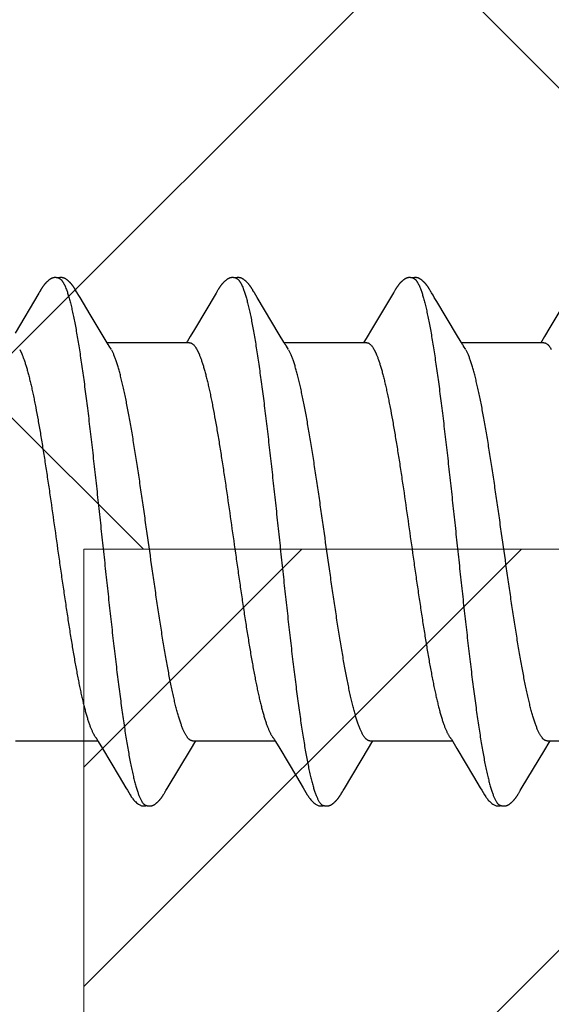
# Model space of a CAD drawing. Units: inches. Extents: x 86.1 to 97.6, y 46.8 to 57.2.
# Drawn here: x 93 to 93.2, y 52.3 to 52.7 of the extents above; entities that cross this region are included whole.
import ezdxf

# ---------------------------------------------------------------- set-up
doc = ezdxf.new("R2010")
doc.units = ezdxf.units.IN
doc.header["$MEASUREMENT"] = 0
for name, color, linetype, lineweight in [('ALUM', 7, 'Continuous', 0), ('DIMENSION', 9, 'Continuous', 0), ('HATCH', 8, 'Continuous', 0)]:
    doc.layers.add(name, color=color, linetype=linetype, lineweight=lineweight)
doc.layers.add('Fastener', color=9, linetype='Continuous')
doc.styles.add('BORDER', font='GOTHIC.TTF')
doc.dimstyles.new('aprop', dxfattribs={"dimtxt": 0.1, "dimasz": 0.09, "dimexe": 0.0625, "dimexo": 0.0625, "dimgap": 0.062, "dimtad": 1, "dimdec": 4, "dimzin": 3, "dimdsep": 46, "dimlunit": 4, "dimtxsty": 'BORDER', "dimblk": 'ARCHTICK', "dimcen": 0.09, "dimclrd": 256, "dimclre": 256, "dimclrt": 256, "dimazin": 0, "dimtfac": 1, "dimtdec": 4, "dimtix": 1, "dimtmove": 2, "dimatfit": 2, "dimldrblk": 'ARCHTICK', "dimfxl": 1, "dimfrac": 2, "dimtolj": 1, "dimtzin": 0, "dimlwd": -1, "dimlwe": -1, "dimarcsym": 0})

# ---------------------------------------------------------------- blocks, each defined once
blk = doc.blocks.new('#12-14 x 1.50 HWH Steel Fastener')
at = {"layer": 'Fastener', "linetype": 'Continuous'}
for p, q in [((0.66815, 0.10024), (0.65855, 0.08413)), ((0.66829, 0.10048), (0.66815, 0.10024)), ((0.66838, 0.10063), (0.66829, 0.10048)), ((0.66844, 0.10073), (0.66838, 0.10063)), ((0.66874, 0.10127), (0.66844, 0.10073)), ((0.66886, 0.10147), (0.66874, 0.10127)), ((0.68268, 0.10192), (0.68258, 0.10207)), ((0.68277, 0.10176), (0.68268, 0.10192)), ((0.68287, 0.10159), (0.68277, 0.10176)), ((0.68298, 0.10141), (0.68287, 0.10159)), ((0.68309, 0.10121), (0.68298, 0.10141)), ((0.68333, 0.1008), (0.68309, 0.10121)), ((0.68339, 0.1007), (0.68333, 0.1008)), ((0.68347, 0.10056), (0.68339, 0.1007)), ((0.68358, 0.10036), (0.68347, 0.10056)), ((0.68422, 0.09931), (0.68358, 0.10036)), ((0.68472, 0.09848), (0.68422, 0.09931)), ((0.73957, 0.10028), (0.73084, 0.08561)), ((0.73971, 0.1005), (0.73957, 0.10028)), ((0.73979, 0.10064), (0.73971, 0.1005)), ((0.73985, 0.10075), (0.73979, 0.10064)), ((0.74015, 0.10128), (0.73985, 0.10075)), ((0.74026, 0.10148), (0.74015, 0.10128)), ((0.74037, 0.10167), (0.74026, 0.10148)), ((0.7541, 0.10188), (0.75401, 0.10203)), ((0.7542, 0.10171), (0.7541, 0.10188)), ((0.7543, 0.10154), (0.7542, 0.10171)), ((0.75441, 0.10136), (0.7543, 0.10154)), ((0.75471, 0.10082), (0.75441, 0.10136)), ((0.75477, 0.10072), (0.75471, 0.10082)), ((0.75485, 0.10059), (0.75477, 0.10072)), ((0.75496, 0.1004), (0.75485, 0.10059)), ((0.75558, 0.09938), (0.75496, 0.1004)), ((0.75608, 0.09855), (0.75558, 0.09938)), ((0.81099, 0.10032), (0.80221, 0.08557)), ((0.81112, 0.10053), (0.81099, 0.10032)), ((0.8112, 0.10066), (0.81112, 0.10053)), ((0.81126, 0.10076), (0.8112, 0.10066)), ((0.81157, 0.10132), (0.81126, 0.10076)), ((0.81168, 0.10152), (0.81157, 0.10132)), ((0.8255, 0.10188), (0.82541, 0.10203)), ((0.8256, 0.10172), (0.8255, 0.10188)), ((0.8257, 0.10154), (0.8256, 0.10172)), ((0.82581, 0.10136), (0.8257, 0.10154)), ((0.82611, 0.10082), (0.82581, 0.10136)), ((0.82617, 0.10072), (0.82611, 0.10082)), ((0.82625, 0.10059), (0.82617, 0.10072)), ((0.82636, 0.10041), (0.82625, 0.10059)), ((0.82698, 0.09939), (0.82636, 0.10041)), ((0.82748, 0.09855), (0.82698, 0.09939)), ((0.88237, 0.10028), (0.87408, 0.08634)), ((0.68877, 0.09169), (0.68472, 0.09848)), ((0.76501, 0.08363), (0.75608, 0.09855)), ((0.82845, 0.09691), (0.82748, 0.09855)), ((0.83641, 0.08364), (0.82845, 0.09691)), ((0.69605, 0.07959), (0.68877, 0.09169)), ((0.73084, 0.08561), (0.7291, 0.08272)), ((0.76689, 0.08053), (0.76501, 0.08363)), ((0.80221, 0.08557), (0.80048, 0.08269)), ((0.83828, 0.08053), (0.83641, 0.08364)), ((0.87408, 0.08634), (0.8719, 0.08271)), ((0.72884, 0.08025), (0.69565, 0.08025)), ((0.72798, 0.08087), (0.7276, 0.08025)), ((0.7291, 0.08272), (0.72798, 0.08087)), ((0.76744, 0.0796), (0.76689, 0.08053)), ((0.80024, 0.08025), (0.76705, 0.08025)), ((0.79937, 0.08085), (0.799, 0.08025)), ((0.80048, 0.08269), (0.79937, 0.08085)), ((0.83884, 0.0796), (0.83828, 0.08053)), ((0.87164, 0.08025), (0.83845, 0.08025)), ((0.87078, 0.08087), (0.8704, 0.08025)), ((0.8719, 0.08271), (0.87078, 0.08087)), ((0.66042, 0.07752), (0.66128, 0.07572)), ((0.69739, 0.07752), (0.6965, 0.0789)), ((0.73182, 0.07752), (0.73268, 0.07572)), ((0.76879, 0.07752), (0.7679, 0.0789)), ((0.80322, 0.07752), (0.80408, 0.07572)), ((0.84019, 0.07752), (0.8393, 0.0789)), ((0.65871, -0.08025), (0.6919, -0.08025)), ((0.69154, -0.07964), (0.6921, -0.08058)), ((0.6921, -0.08058), (0.69378, -0.08335)), ((0.69378, -0.08335), (0.70051, -0.09461)), ((0.71982, -0.09947), (0.7296, -0.08315)), ((0.7296, -0.08315), (0.73092, -0.08097)), ((0.73011, -0.08025), (0.7633, -0.08025)), ((0.73092, -0.08097), (0.73135, -0.08025)), ((0.76294, -0.07964), (0.7635, -0.08058)), ((0.7635, -0.08058), (0.76518, -0.08335)), ((0.76518, -0.08335), (0.77191, -0.09461)), ((0.79123, -0.09947), (0.801, -0.08315)), ((0.801, -0.08315), (0.80232, -0.08097)), ((0.80151, -0.08025), (0.8347, -0.08025)), ((0.80232, -0.08097), (0.80275, -0.08025)), ((0.83434, -0.07964), (0.8349, -0.08058)), ((0.8349, -0.08058), (0.83658, -0.08335)), ((0.83658, -0.08335), (0.84331, -0.09461)), ((0.87198, -0.08385), (0.87372, -0.08097)), ((0.87291, -0.08025), (0.9061, -0.08025)), ((0.87372, -0.08097), (0.87415, -0.08025)), ((0.86251, -0.09966), (0.87198, -0.08385)), ((0.70051, -0.09461), (0.7032, -0.09916)), ((0.77191, -0.09461), (0.7746, -0.09916)), ((0.84331, -0.09461), (0.846, -0.09917)), ((0.7032, -0.09916), (0.70382, -0.10019)), ((0.7746, -0.09916), (0.77522, -0.10019)), ((0.846, -0.09917), (0.84662, -0.10019)), ((0.71849, -0.10174), (0.71859, -0.10156)), ((0.71859, -0.10156), (0.7187, -0.10137)), ((0.7187, -0.10137), (0.71904, -0.10078)), ((0.71904, -0.10078), (0.71909, -0.10068)), ((0.71909, -0.10068), (0.71918, -0.10055)), ((0.71918, -0.10055), (0.7193, -0.10034)), ((0.7193, -0.10034), (0.71982, -0.09947)), ((0.78989, -0.10174), (0.78999, -0.10156)), ((0.78999, -0.10156), (0.7901, -0.10137)), ((0.7901, -0.10137), (0.79044, -0.10078)), ((0.79044, -0.10078), (0.79049, -0.10068)), ((0.79049, -0.10068), (0.79058, -0.10054)), ((0.79058, -0.10054), (0.7907, -0.10034)), ((0.7907, -0.10034), (0.79123, -0.09947)), ((0.86129, -0.10174), (0.86139, -0.10156)), ((0.86139, -0.10156), (0.8615, -0.10137)), ((0.8615, -0.10137), (0.86184, -0.10078)), ((0.86184, -0.10078), (0.86189, -0.10068)), ((0.86189, -0.10068), (0.86198, -0.10054)), ((0.86198, -0.10054), (0.8621, -0.10034)), ((0.8621, -0.10034), (0.86251, -0.09966))]:
    blk.add_line(p, q, dxfattribs=at)
for points in [[(0.67465, 0.10652), (0.67453, 0.10652), (0.67441, 0.10651), (0.6743, 0.1065), (0.67419, 0.10649), (0.67409, 0.10647), (0.67399, 0.10645), (0.67389, 0.10643), (0.67379, 0.1064), (0.6737, 0.10637), (0.6736, 0.10634), (0.67351, 0.10631), (0.67342, 0.10627), (0.67333, 0.10623), (0.67324, 0.10619), (0.67314, 0.10614), (0.67305, 0.1061), (0.67296, 0.10604), (0.67287, 0.10599), (0.67277, 0.10593), (0.67268, 0.10587), (0.67258, 0.1058), (0.67247, 0.10573), (0.67236, 0.10564), (0.67223, 0.10555), (0.67209, 0.10543), (0.67195, 0.10532), (0.67182, 0.1052), (0.67168, 0.10509), (0.67156, 0.10497), (0.67143, 0.10486), (0.67132, 0.10475), (0.6712, 0.10463), (0.67109, 0.10452), (0.67099, 0.10441), (0.67089, 0.1043), (0.67079, 0.1042), (0.67069, 0.10409), (0.6706, 0.10399), (0.67051, 0.10388), (0.67043, 0.10378), (0.67035, 0.10368), (0.67026, 0.10358), (0.67019, 0.10348), (0.67011, 0.10338), (0.67004, 0.10328), (0.66996, 0.10319), (0.66989, 0.10309), (0.66983, 0.103), (0.66976, 0.1029), (0.6697, 0.10281), (0.66963, 0.10272), (0.66957, 0.10263), (0.66951, 0.10254), (0.66945, 0.10245), (0.6694, 0.10236), (0.66934, 0.10228), (0.66929, 0.10219), (0.66924, 0.10211), (0.66918, 0.10202), (0.66913, 0.10193), (0.66907, 0.10184), (0.66902, 0.10175), (0.66897, 0.10166), (0.66886, 0.10147)], [(0.67643, 0.10617), (0.67642, 0.10618), (0.67632, 0.10622), (0.67622, 0.10626), (0.6761, 0.1063), (0.67597, 0.10634), (0.67584, 0.10638), (0.67569, 0.10641), (0.67554, 0.10644), (0.67538, 0.10647), (0.67523, 0.10649), (0.67507, 0.10651), (0.67493, 0.10652), (0.67479, 0.10652), (0.67465, 0.10652)], [(0.67818, 0.10635), (0.67809, 0.10638), (0.678, 0.1064), (0.67791, 0.10643), (0.67782, 0.10645), (0.67773, 0.10647), (0.67763, 0.10649), (0.67754, 0.1065), (0.67744, 0.10651), (0.67734, 0.10652), (0.67723, 0.10653), (0.67711, 0.10653), (0.67699, 0.10653), (0.67687, 0.10652), (0.67674, 0.10651), (0.67661, 0.1065), (0.67647, 0.10648), (0.67633, 0.10646), (0.6762, 0.10644), (0.67607, 0.10641), (0.67594, 0.10638), (0.67589, 0.10636)], [(0.68258, 0.10207), (0.68254, 0.10215), (0.68249, 0.10222), (0.68244, 0.1023), (0.6824, 0.10237), (0.68235, 0.10244), (0.6823, 0.10252), (0.68225, 0.10259), (0.6822, 0.10267), (0.68215, 0.10274), (0.68209, 0.10282), (0.68204, 0.1029), (0.68198, 0.10298), (0.68193, 0.10306), (0.68187, 0.10314), (0.6818, 0.10323), (0.68174, 0.10331), (0.68167, 0.1034), (0.68161, 0.10348), (0.68154, 0.10357), (0.68147, 0.10366), (0.68139, 0.10375), (0.68132, 0.10384), (0.68124, 0.10394), (0.68116, 0.10403), (0.68107, 0.10412), (0.68099, 0.10422), (0.6809, 0.10432), (0.6808, 0.10442), (0.68071, 0.10452), (0.68061, 0.10462), (0.6805, 0.10472), (0.68039, 0.10482), (0.68028, 0.10493), (0.68017, 0.10503), (0.68005, 0.10514), (0.67993, 0.10524), (0.6798, 0.10535), (0.67968, 0.10545), (0.67954, 0.10556), (0.67942, 0.10565), (0.67932, 0.10573), (0.67922, 0.1058), (0.67912, 0.10586), (0.67903, 0.10592), (0.67894, 0.10598), (0.67886, 0.10603), (0.67877, 0.10608), (0.67869, 0.10612), (0.6786, 0.10617), (0.67852, 0.10621), (0.67843, 0.10625), (0.67835, 0.10628), (0.67826, 0.10632), (0.67818, 0.10635)], [(0.74609, 0.10652), (0.74596, 0.10652), (0.74584, 0.10652), (0.74573, 0.10651), (0.74563, 0.10649), (0.74552, 0.10648), (0.74542, 0.10646), (0.74533, 0.10644), (0.74523, 0.10641), (0.74513, 0.10638), (0.74504, 0.10635), (0.74495, 0.10632), (0.74486, 0.10629), (0.74477, 0.10625), (0.74468, 0.10621), (0.74459, 0.10616), (0.7445, 0.10612), (0.74441, 0.10607), (0.74431, 0.10602), (0.74422, 0.10596), (0.74413, 0.1059), (0.74403, 0.10584), (0.74393, 0.10577), (0.74383, 0.10569), (0.74371, 0.10561), (0.74358, 0.1055), (0.74344, 0.10539), (0.7433, 0.10528), (0.74317, 0.10516), (0.74304, 0.10505), (0.74292, 0.10493), (0.7428, 0.10482), (0.74268, 0.10471), (0.74257, 0.1046), (0.74246, 0.10449), (0.74236, 0.10438), (0.74226, 0.10428), (0.74216, 0.10417), (0.74207, 0.10407), (0.74198, 0.10397), (0.7419, 0.10386), (0.74181, 0.10376), (0.74173, 0.10366), (0.74165, 0.10356), (0.74157, 0.10347), (0.7415, 0.10337), (0.74143, 0.10327), (0.74136, 0.10318), (0.74129, 0.10308), (0.74122, 0.10299), (0.74116, 0.1029), (0.74109, 0.10281), (0.74103, 0.10271), (0.74097, 0.10263), (0.74091, 0.10254), (0.74085, 0.10245), (0.7408, 0.10236), (0.74074, 0.10228), (0.74069, 0.10219), (0.74064, 0.10211), (0.74058, 0.10202), (0.74053, 0.10194), (0.74048, 0.10185), (0.74037, 0.10167)], [(0.74783, 0.10617), (0.74773, 0.10621), (0.74763, 0.10625), (0.74752, 0.10629), (0.7474, 0.10633), (0.74726, 0.10637), (0.74712, 0.10641), (0.74697, 0.10644), (0.74681, 0.10647), (0.74666, 0.10649), (0.74651, 0.1065), (0.74636, 0.10652), (0.74622, 0.10652), (0.74609, 0.10652)], [(0.74961, 0.10633), (0.74953, 0.10636), (0.74944, 0.10639), (0.74935, 0.10642), (0.74926, 0.10644), (0.74916, 0.10646), (0.74907, 0.10648), (0.74898, 0.10649), (0.74888, 0.10651), (0.74878, 0.10652), (0.74867, 0.10652), (0.74856, 0.10653), (0.74844, 0.10653), (0.74832, 0.10652), (0.74819, 0.10652), (0.74806, 0.10651), (0.74792, 0.10649), (0.74778, 0.10647), (0.74765, 0.10644), (0.74751, 0.10642), (0.74738, 0.10639), (0.74729, 0.10636)], [(0.75401, 0.10203), (0.75396, 0.10211), (0.75392, 0.10218), (0.75387, 0.10225), (0.75382, 0.10233), (0.75378, 0.1024), (0.75373, 0.10247), (0.75368, 0.10255), (0.75363, 0.10262), (0.75358, 0.1027), (0.75352, 0.10278), (0.75347, 0.10286), (0.75341, 0.10294), (0.75336, 0.10302), (0.7533, 0.1031), (0.75324, 0.10318), (0.75317, 0.10326), (0.75311, 0.10335), (0.75304, 0.10344), (0.75297, 0.10352), (0.7529, 0.10361), (0.75283, 0.1037), (0.75276, 0.10379), (0.75268, 0.10389), (0.7526, 0.10398), (0.75252, 0.10408), (0.75243, 0.10417), (0.75234, 0.10427), (0.75225, 0.10437), (0.75215, 0.10447), (0.75206, 0.10457), (0.75195, 0.10467), (0.75185, 0.10477), (0.75174, 0.10488), (0.75162, 0.10498), (0.75151, 0.10509), (0.75139, 0.10519), (0.75126, 0.1053), (0.75114, 0.1054), (0.75101, 0.10551), (0.75088, 0.10561), (0.75076, 0.10569), (0.75066, 0.10577), (0.75056, 0.10583), (0.75047, 0.10589), (0.75038, 0.10595), (0.75029, 0.10601), (0.75021, 0.10606), (0.75012, 0.1061), (0.75004, 0.10615), (0.74995, 0.10619), (0.74987, 0.10623), (0.74978, 0.10627), (0.7497, 0.1063), (0.74961, 0.10633)], [(0.81747, 0.10652), (0.81734, 0.10652), (0.81722, 0.10651), (0.81711, 0.1065), (0.81701, 0.10649), (0.8169, 0.10647), (0.8168, 0.10645), (0.81671, 0.10643), (0.81661, 0.10641), (0.81651, 0.10638), (0.81642, 0.10635), (0.81633, 0.10631), (0.81624, 0.10628), (0.81614, 0.10624), (0.81605, 0.1062), (0.81596, 0.10615), (0.81587, 0.10611), (0.81578, 0.10606), (0.81569, 0.106), (0.8156, 0.10594), (0.8155, 0.10588), (0.8154, 0.10582), (0.8153, 0.10575), (0.81519, 0.10567), (0.81507, 0.10557), (0.81493, 0.10546), (0.81479, 0.10535), (0.81465, 0.10523), (0.81452, 0.10512), (0.81439, 0.10501), (0.81427, 0.10489), (0.81415, 0.10478), (0.81404, 0.10467), (0.81393, 0.10456), (0.81382, 0.10445), (0.81372, 0.10434), (0.81362, 0.10423), (0.81352, 0.10413), (0.81343, 0.10402), (0.81334, 0.10392), (0.81326, 0.10382), (0.81317, 0.10372), (0.81309, 0.10362), (0.81301, 0.10352), (0.81294, 0.10342), (0.81286, 0.10332), (0.81279, 0.10322), (0.81272, 0.10313), (0.81265, 0.10303), (0.81259, 0.10294), (0.81252, 0.10285), (0.81246, 0.10276), (0.8124, 0.10267), (0.81234, 0.10258), (0.81228, 0.10249), (0.81222, 0.1024), (0.81217, 0.10231), (0.81211, 0.10223), (0.81206, 0.10214), (0.81201, 0.10206), (0.81195, 0.10197), (0.8119, 0.10188), (0.81185, 0.10179), (0.81179, 0.1017), (0.81168, 0.10152)], [(0.81923, 0.10617), (0.81913, 0.10621), (0.81902, 0.10625), (0.81891, 0.10629), (0.81878, 0.10633), (0.81865, 0.10637), (0.8185, 0.10641), (0.81835, 0.10644), (0.8182, 0.10647), (0.81804, 0.10649), (0.81789, 0.10651), (0.81774, 0.10652), (0.8176, 0.10652), (0.81747, 0.10652)], [(0.82101, 0.10633), (0.82092, 0.10636), (0.82084, 0.10639), (0.82075, 0.10642), (0.82066, 0.10644), (0.82056, 0.10646), (0.82047, 0.10648), (0.82037, 0.1065), (0.82028, 0.10651), (0.82017, 0.10652), (0.82007, 0.10652), (0.81995, 0.10653), (0.81984, 0.10653), (0.81971, 0.10652), (0.81958, 0.10652), (0.81945, 0.1065), (0.81932, 0.10649), (0.81918, 0.10647), (0.81904, 0.10644), (0.81891, 0.10642), (0.81878, 0.10639), (0.81869, 0.10636)], [(0.82541, 0.10203), (0.82536, 0.10211), (0.82532, 0.10218), (0.82527, 0.10226), (0.82522, 0.10233), (0.82518, 0.1024), (0.82513, 0.10248), (0.82508, 0.10255), (0.82503, 0.10263), (0.82498, 0.1027), (0.82492, 0.10278), (0.82487, 0.10286), (0.82481, 0.10294), (0.82476, 0.10302), (0.8247, 0.1031), (0.82464, 0.10318), (0.82457, 0.10327), (0.82451, 0.10335), (0.82444, 0.10344), (0.82437, 0.10353), (0.8243, 0.10362), (0.82423, 0.10371), (0.82415, 0.1038), (0.82408, 0.10389), (0.824, 0.10398), (0.82391, 0.10408), (0.82383, 0.10417), (0.82374, 0.10427), (0.82365, 0.10437), (0.82355, 0.10447), (0.82345, 0.10457), (0.82335, 0.10467), (0.82324, 0.10478), (0.82313, 0.10488), (0.82302, 0.10499), (0.8229, 0.10509), (0.82278, 0.1052), (0.82266, 0.1053), (0.82253, 0.10541), (0.8224, 0.10551), (0.82227, 0.10561), (0.82216, 0.10569), (0.82206, 0.10577), (0.82196, 0.10583), (0.82187, 0.1059), (0.82178, 0.10595), (0.82169, 0.10601), (0.82161, 0.10606), (0.82152, 0.1061), (0.82144, 0.10615), (0.82135, 0.10619), (0.82127, 0.10623), (0.82118, 0.10627), (0.8211, 0.1063), (0.82101, 0.10633)], [(0.6965, 0.0789), (0.6965, 0.0789), (0.69648, 0.07893), (0.69645, 0.07896), (0.69643, 0.07899), (0.69641, 0.07902), (0.69638, 0.07906), (0.69636, 0.0791), (0.69633, 0.07915), (0.69629, 0.0792), (0.69625, 0.07927), (0.69619, 0.07935), (0.69613, 0.07946), (0.69605, 0.07959)], [(0.7679, 0.0789), (0.7679, 0.07891), (0.76787, 0.07893), (0.76785, 0.07896), (0.76783, 0.07899), (0.76781, 0.07902), (0.76778, 0.07906), (0.76775, 0.0791), (0.76772, 0.07915), (0.76769, 0.07921), (0.76764, 0.07928), (0.76759, 0.07936), (0.76753, 0.07946), (0.76744, 0.0796)], [(0.8393, 0.0789), (0.83929, 0.07891), (0.83927, 0.07893), (0.83925, 0.07896), (0.83923, 0.07899), (0.83921, 0.07902), (0.83918, 0.07906), (0.83915, 0.0791), (0.83912, 0.07915), (0.83909, 0.07921), (0.83904, 0.07928), (0.83899, 0.07936), (0.83892, 0.07947), (0.83884, 0.0796)], [(0.69106, -0.07891), (0.69107, -0.07891), (0.69109, -0.07894), (0.69111, -0.07898), (0.69114, -0.07901), (0.69117, -0.07905), (0.6912, -0.0791), (0.69123, -0.07915), (0.69127, -0.07921), (0.69132, -0.07928), (0.69138, -0.07937), (0.69145, -0.07949), (0.69154, -0.07964)], [(0.76246, -0.07891), (0.76247, -0.07891), (0.76249, -0.07895), (0.76251, -0.07898), (0.76254, -0.07901), (0.76257, -0.07905), (0.7626, -0.0791), (0.76263, -0.07915), (0.76267, -0.07921), (0.76272, -0.07928), (0.76278, -0.07937), (0.76285, -0.07949), (0.76294, -0.07964)], [(0.83386, -0.07891), (0.83387, -0.07891), (0.83389, -0.07895), (0.83392, -0.07898), (0.83394, -0.07902), (0.83397, -0.07906), (0.834, -0.0791), (0.83403, -0.07915), (0.83407, -0.07921), (0.83412, -0.07929), (0.83418, -0.07938), (0.83425, -0.07949), (0.83434, -0.07964)], [(0.7038, -0.10016), (0.70491, -0.10207), (0.70519, -0.1025), (0.70539, -0.1028), (0.7056, -0.1031), (0.70583, -0.1034), (0.70606, -0.1037), (0.70631, -0.104), (0.70658, -0.1043), (0.70687, -0.1046), (0.70719, -0.10491), (0.70754, -0.10522), (0.70791, -0.10553), (0.70824, -0.10578), (0.70853, -0.10596), (0.70878, -0.10611), (0.70904, -0.10624), (0.70929, -0.10634)], [(0.71285, -0.10653), (0.71295, -0.10653), (0.71305, -0.10652), (0.71314, -0.10651), (0.71322, -0.1065), (0.71331, -0.10649), (0.71339, -0.10648), (0.71348, -0.10646), (0.71356, -0.10644), (0.71364, -0.10642), (0.71372, -0.1064), (0.7138, -0.10637), (0.71388, -0.10635), (0.71396, -0.10632), (0.71403, -0.10629), (0.71411, -0.10625), (0.71419, -0.10622), (0.71426, -0.10618), (0.71434, -0.10615), (0.71442, -0.10611), (0.7145, -0.10606), (0.71457, -0.10602), (0.71465, -0.10597), (0.71473, -0.10592), (0.71481, -0.10587), (0.71489, -0.10581), (0.71498, -0.10575), (0.71507, -0.10569), (0.71517, -0.10561), (0.71528, -0.10553), (0.71539, -0.10544), (0.7155, -0.10535), (0.7156, -0.10526), (0.71571, -0.10517), (0.71581, -0.10508), (0.71591, -0.105), (0.71601, -0.10491), (0.7161, -0.10482), (0.71619, -0.10473), (0.71628, -0.10464), (0.71637, -0.10455), (0.71645, -0.10447), (0.71654, -0.10438), (0.71661, -0.1043), (0.71669, -0.10421), (0.71677, -0.10413), (0.71684, -0.10405), (0.71691, -0.10397), (0.71698, -0.10388), (0.71705, -0.1038), (0.71712, -0.10372), (0.71718, -0.10364), (0.71725, -0.10356), (0.71731, -0.10348), (0.71737, -0.1034), (0.71743, -0.10332), (0.71749, -0.10324), (0.71755, -0.10316), (0.71761, -0.10308), (0.71767, -0.103), (0.71772, -0.10292), (0.71778, -0.10285), (0.71783, -0.10277), (0.71788, -0.10269), (0.71794, -0.10261), (0.71799, -0.10254), (0.71804, -0.10246), (0.71809, -0.10238), (0.71814, -0.10231), (0.71818, -0.10223), (0.71823, -0.10215), (0.71828, -0.10207), (0.71833, -0.10199), (0.71838, -0.10191), (0.71849, -0.10174)], [(0.7752, -0.10016), (0.77631, -0.10207), (0.77659, -0.1025), (0.77679, -0.1028), (0.777, -0.1031), (0.77723, -0.1034), (0.77746, -0.1037), (0.77771, -0.104), (0.77798, -0.1043), (0.77827, -0.1046), (0.77859, -0.10491), (0.77894, -0.10522), (0.77931, -0.10553), (0.77965, -0.10578), (0.77993, -0.10596), (0.78018, -0.10611), (0.78044, -0.10624), (0.78069, -0.10634)], [(0.78425, -0.10653), (0.78435, -0.10653), (0.78445, -0.10652), (0.78454, -0.10651), (0.78462, -0.1065), (0.78471, -0.10649), (0.78479, -0.10648), (0.78488, -0.10646), (0.78496, -0.10644), (0.78504, -0.10642), (0.78512, -0.1064), (0.7852, -0.10637), (0.78528, -0.10635), (0.78536, -0.10632), (0.78543, -0.10629), (0.78551, -0.10625), (0.78559, -0.10622), (0.78566, -0.10618), (0.78574, -0.10615), (0.78582, -0.10611), (0.7859, -0.10606), (0.78597, -0.10602), (0.78605, -0.10597), (0.78613, -0.10592), (0.78621, -0.10587), (0.78629, -0.10581), (0.78638, -0.10575), (0.78647, -0.10569), (0.78657, -0.10561), (0.78668, -0.10553), (0.78679, -0.10544), (0.7869, -0.10535), (0.787, -0.10526), (0.78711, -0.10517), (0.78721, -0.10508), (0.78731, -0.10499), (0.78741, -0.10491), (0.7875, -0.10482), (0.78759, -0.10473), (0.78768, -0.10464), (0.78777, -0.10455), (0.78785, -0.10447), (0.78794, -0.10438), (0.78801, -0.1043), (0.78809, -0.10421), (0.78817, -0.10413), (0.78824, -0.10405), (0.78831, -0.10397), (0.78838, -0.10388), (0.78845, -0.1038), (0.78852, -0.10372), (0.78858, -0.10364), (0.78865, -0.10356), (0.78871, -0.10348), (0.78877, -0.1034), (0.78883, -0.10332), (0.78889, -0.10324), (0.78895, -0.10316), (0.78901, -0.10308), (0.78907, -0.103), (0.78912, -0.10292), (0.78918, -0.10285), (0.78923, -0.10277), (0.78928, -0.10269), (0.78934, -0.10261), (0.78939, -0.10254), (0.78944, -0.10246), (0.78949, -0.10238), (0.78954, -0.10231), (0.78958, -0.10223), (0.78963, -0.10215), (0.78968, -0.10207), (0.78973, -0.10199), (0.78978, -0.10191), (0.78989, -0.10174)], [(0.8466, -0.10016), (0.84771, -0.10207), (0.84799, -0.1025), (0.84819, -0.1028), (0.8484, -0.1031), (0.84863, -0.10341), (0.84886, -0.1037), (0.84911, -0.104), (0.84938, -0.1043), (0.84967, -0.1046), (0.84999, -0.10491), (0.85034, -0.10522), (0.85072, -0.10553), (0.85105, -0.10578), (0.85133, -0.10596), (0.85159, -0.10611), (0.85184, -0.10624), (0.85209, -0.10634)], [(0.85565, -0.10653), (0.85575, -0.10653), (0.85585, -0.10652), (0.85594, -0.10651), (0.85602, -0.1065), (0.85611, -0.10649), (0.85619, -0.10648), (0.85628, -0.10646), (0.85636, -0.10644), (0.85644, -0.10642), (0.85652, -0.1064), (0.8566, -0.10637), (0.85668, -0.10635), (0.85676, -0.10632), (0.85683, -0.10629), (0.85691, -0.10625), (0.85699, -0.10622), (0.85706, -0.10618), (0.85714, -0.10615), (0.85722, -0.10611), (0.8573, -0.10606), (0.85737, -0.10602), (0.85745, -0.10597), (0.85753, -0.10592), (0.85761, -0.10587), (0.85769, -0.10581), (0.85778, -0.10575), (0.85787, -0.10569), (0.85797, -0.10561), (0.85808, -0.10553), (0.85819, -0.10544), (0.8583, -0.10535), (0.8584, -0.10526), (0.85851, -0.10517), (0.85861, -0.10508), (0.85871, -0.105), (0.85881, -0.10491), (0.8589, -0.10482), (0.85899, -0.10473), (0.85908, -0.10464), (0.85917, -0.10455), (0.85925, -0.10447), (0.85934, -0.10438), (0.85941, -0.1043), (0.85949, -0.10421), (0.85957, -0.10413), (0.85964, -0.10405), (0.85971, -0.10397), (0.85978, -0.10388), (0.85985, -0.1038), (0.85992, -0.10372), (0.85998, -0.10364), (0.86005, -0.10356), (0.86011, -0.10348), (0.86017, -0.1034), (0.86023, -0.10332), (0.86029, -0.10324), (0.86035, -0.10316), (0.86041, -0.10308), (0.86047, -0.103), (0.86052, -0.10292), (0.86058, -0.10285), (0.86063, -0.10277), (0.86068, -0.10269), (0.86074, -0.10261), (0.86079, -0.10254), (0.86084, -0.10246), (0.86089, -0.10238), (0.86094, -0.10231), (0.86098, -0.10223), (0.86103, -0.10215), (0.86108, -0.10207), (0.86113, -0.10199), (0.86118, -0.10191), (0.86129, -0.10174)], [(0.70929, -0.10634), (0.70955, -0.10642), (0.70982, -0.10648), (0.71011, -0.10651), (0.71045, -0.10652), (0.71084, -0.1065), (0.71126, -0.10644), (0.71159, -0.10636)], [(0.71105, -0.10617), (0.71107, -0.10618), (0.71115, -0.10621), (0.71123, -0.10625), (0.71132, -0.10628), (0.71142, -0.10631), (0.71153, -0.10635), (0.71165, -0.10638), (0.71177, -0.10641), (0.71189, -0.10643), (0.71202, -0.10646), (0.71215, -0.10648), (0.71227, -0.1065), (0.7124, -0.10651), (0.71252, -0.10652), (0.71263, -0.10653), (0.71274, -0.10653), (0.71285, -0.10653)], [(0.78069, -0.10634), (0.78095, -0.10642), (0.78122, -0.10648), (0.78151, -0.10651), (0.78185, -0.10652), (0.78224, -0.1065), (0.78265, -0.10644), (0.78299, -0.10636)], [(0.78245, -0.10617), (0.78247, -0.10618), (0.78255, -0.10621), (0.78263, -0.10625), (0.78272, -0.10628), (0.78282, -0.10631), (0.78293, -0.10635), (0.78305, -0.10638), (0.78317, -0.10641), (0.78329, -0.10643), (0.78342, -0.10646), (0.78355, -0.10648), (0.78367, -0.1065), (0.7838, -0.10651), (0.78392, -0.10652), (0.78403, -0.10653), (0.78414, -0.10653), (0.78425, -0.10653)], [(0.85209, -0.10634), (0.85235, -0.10642), (0.85262, -0.10648), (0.85291, -0.10651), (0.85325, -0.10652), (0.85364, -0.1065), (0.85405, -0.10644), (0.85439, -0.10636)], [(0.85385, -0.10617), (0.85387, -0.10618), (0.85395, -0.10621), (0.85403, -0.10625), (0.85412, -0.10628), (0.85422, -0.10631), (0.85433, -0.10635), (0.85445, -0.10638), (0.85457, -0.10641), (0.85469, -0.10643), (0.85482, -0.10646), (0.85495, -0.10648), (0.85507, -0.1065), (0.8552, -0.10651), (0.85532, -0.10652), (0.85543, -0.10653), (0.85554, -0.10653), (0.85565, -0.10653)]]:
    blk.add_lwpolyline(points, dxfattribs=at)
for points, knots in [([(0.67643, 0.10617), (0.67655, 0.10611), (0.67674, 0.106), (0.67696, 0.10582), (0.67714, 0.10565), (0.67732, 0.10546), (0.67749, 0.10524), (0.67767, 0.10499), (0.67784, 0.10473), (0.67802, 0.10443), (0.67826, 0.104), (0.67856, 0.10339), (0.67891, 0.10258), (0.67913, 0.102), (0.67924, 0.1017)], [0, 0, 0, 0, 0.075877, 0.117848, 0.16291, 0.211309, 0.263242, 0.318865, 0.378303, 0.441657, 0.509011, 0.65595, 0.819529, 1, 1, 1, 1]), ([(0.74783, 0.10617), (0.74796, 0.10611), (0.74814, 0.106), (0.74836, 0.10582), (0.74854, 0.10565), (0.74872, 0.10546), (0.74889, 0.10524), (0.74907, 0.10499), (0.74924, 0.10473), (0.74942, 0.10443), (0.74966, 0.104), (0.74996, 0.10339), (0.75031, 0.10258), (0.75053, 0.102), (0.75064, 0.1017)], [0, 0, 0, 0, 0.07587, 0.117835, 0.16289, 0.21128, 0.263203, 0.318813, 0.378238, 0.44158, 0.508923, 0.655856, 0.819459, 1, 1, 1, 1]), ([(0.81923, 0.10617), (0.81936, 0.10611), (0.81954, 0.106), (0.81976, 0.10582), (0.81994, 0.10565), (0.82012, 0.10546), (0.82029, 0.10524), (0.82047, 0.10499), (0.82064, 0.10473), (0.82082, 0.10443), (0.82106, 0.104), (0.82136, 0.10339), (0.82171, 0.10258), (0.82193, 0.102), (0.82204, 0.1017)], [0, 0, 0, 0, 0.075878, 0.117846, 0.162901, 0.211291, 0.263211, 0.318818, 0.378236, 0.44157, 0.508905, 0.655826, 0.819432, 1, 1, 1, 1]), ([(0.67924, 0.1017), (0.67933, 0.10147), (0.6795, 0.10099), (0.67974, 0.10024), (0.67999, 0.09945), (0.68033, 0.0983), (0.68075, 0.09674), (0.68125, 0.09472), (0.68175, 0.09251), (0.68224, 0.09012), (0.68274, 0.08755), (0.68324, 0.08482), (0.68374, 0.08193), (0.68424, 0.0789), (0.68473, 0.07572), (0.6854, 0.0712), (0.68624, 0.06521), (0.68706, 0.059), (0.68771, 0.05377), (0.68839, 0.04826), (0.68922, 0.04117), (0.69022, 0.03246), (0.6912, 0.02354), (0.69219, 0.01447), (0.69317, 0.0053), (0.69416, -0.00392), (0.69514, -0.0131), (0.69612, -0.02219), (0.69711, -0.03112), (0.6981, -0.03983), (0.69893, -0.04694), (0.6996, -0.05248), (0.7001, -0.05649), (0.7006, -0.06039), (0.7011, -0.06418), (0.7016, -0.06782), (0.70209, -0.07133), (0.70259, -0.0747), (0.70308, -0.07792), (0.70358, -0.08099), (0.70407, -0.08391), (0.70457, -0.08669), (0.70507, -0.0893), (0.70557, -0.09174), (0.70607, -0.09402), (0.70656, -0.09611), (0.70699, -0.09773), (0.70733, -0.09893), (0.70758, -0.09976), (0.70783, -0.10054), (0.70808, -0.10127), (0.70833, -0.10195), (0.70857, -0.10258), (0.70882, -0.10316), (0.70907, -0.1037), (0.70931, -0.10418), (0.70956, -0.10461), (0.70981, -0.105), (0.71005, -0.10533), (0.7103, -0.10562), (0.71061, -0.10592), (0.71087, -0.10609), (0.71105, -0.10617)], [0, 0, 0, 0, 0.003495, 0.007209, 0.011142, 0.015296, 0.024268, 0.03413, 0.044863, 0.056441, 0.068832, 0.082001, 0.095901, 0.110488, 0.12573, 0.141625, 0.175391, 0.211685, 0.230704, 0.250239, 0.29059, 0.332249, 0.374835, 0.41811, 0.461907, 0.505922, 0.549801, 0.593195, 0.635826, 0.677465, 0.71788, 0.737526, 0.756714, 0.775377, 0.793461, 0.810924, 0.827723, 0.843833, 0.859256, 0.873998, 0.888059, 0.901412, 0.914023, 0.925861, 0.93689, 0.947079, 0.956396, 0.96072, 0.964822, 0.968702, 0.972359, 0.975794, 0.979008, 0.982003, 0.984782, 0.987348, 0.989707, 0.991864, 0.993828, 0.995608, 0.997219, 1, 1, 1, 1]), ([(0.75064, 0.1017), (0.75073, 0.10147), (0.7509, 0.10099), (0.75114, 0.10024), (0.75139, 0.09945), (0.75173, 0.0983), (0.75215, 0.09674), (0.75265, 0.09471), (0.75315, 0.09251), (0.75365, 0.09012), (0.75414, 0.08755), (0.75464, 0.08482), (0.75514, 0.08193), (0.75564, 0.07889), (0.75613, 0.07571), (0.7568, 0.0712), (0.75764, 0.06521), (0.75846, 0.059), (0.75911, 0.05378), (0.75979, 0.04827), (0.76062, 0.04117), (0.76161, 0.03247), (0.7626, 0.02355), (0.76359, 0.01448), (0.76457, 0.00531), (0.76555, -0.0039), (0.76654, -0.01308), (0.76752, -0.02216), (0.76851, -0.03109), (0.76949, -0.0398), (0.77033, -0.04691), (0.771, -0.05245), (0.7715, -0.05647), (0.772, -0.06037), (0.7725, -0.06416), (0.773, -0.06781), (0.77349, -0.07132), (0.77399, -0.07469), (0.77448, -0.07791), (0.77498, -0.08098), (0.77547, -0.08391), (0.77597, -0.08668), (0.77647, -0.08929), (0.77696, -0.09174), (0.77746, -0.09401), (0.77796, -0.0961), (0.77839, -0.09773), (0.77873, -0.09893), (0.77898, -0.09976), (0.77923, -0.10054), (0.77948, -0.10127), (0.77972, -0.10195), (0.77997, -0.10258), (0.78022, -0.10316), (0.78047, -0.1037), (0.78071, -0.10418), (0.78096, -0.10461), (0.78121, -0.105), (0.78145, -0.10533), (0.7817, -0.10562), (0.78201, -0.10592), (0.78227, -0.10609), (0.78245, -0.10617)], [0, 0, 0, 0, 0.003497, 0.007213, 0.011148, 0.015304, 0.02428, 0.034144, 0.044879, 0.056458, 0.068851, 0.08202, 0.095922, 0.110509, 0.125749, 0.141642, 0.175395, 0.21167, 0.23068, 0.250209, 0.290549, 0.332199, 0.374779, 0.41805, 0.461846, 0.505849, 0.549702, 0.59307, 0.635685, 0.677323, 0.717747, 0.737402, 0.7566, 0.775275, 0.793374, 0.810851, 0.827664, 0.843785, 0.859217, 0.873965, 0.888031, 0.901386, 0.914, 0.92584, 0.936874, 0.947066, 0.956385, 0.960711, 0.964814, 0.968694, 0.972352, 0.975788, 0.979003, 0.981999, 0.984778, 0.987346, 0.989705, 0.991863, 0.993827, 0.995608, 0.997218, 1, 1, 1, 1]), ([(0.82204, 0.1017), (0.82213, 0.10147), (0.8223, 0.10099), (0.82254, 0.10024), (0.82279, 0.09945), (0.82313, 0.0983), (0.82355, 0.09674), (0.82405, 0.09472), (0.82455, 0.09251), (0.82504, 0.09012), (0.82554, 0.08755), (0.82604, 0.08482), (0.82654, 0.08194), (0.82704, 0.0789), (0.82753, 0.07572), (0.8282, 0.07121), (0.82904, 0.06523), (0.82985, 0.05902), (0.83051, 0.0538), (0.83118, 0.0483), (0.83202, 0.04121), (0.83301, 0.0325), (0.834, 0.02359), (0.83498, 0.01451), (0.83597, 0.00534), (0.83695, -0.00387), (0.83793, -0.01305), (0.83892, -0.02214), (0.8399, -0.03106), (0.84089, -0.03978), (0.84173, -0.04689), (0.8424, -0.05243), (0.8429, -0.05645), (0.8434, -0.06036), (0.8439, -0.06415), (0.8444, -0.0678), (0.84489, -0.07132), (0.84539, -0.07469), (0.84588, -0.07791), (0.84638, -0.08098), (0.84687, -0.08391), (0.84737, -0.08668), (0.84787, -0.08929), (0.84836, -0.09174), (0.84886, -0.09401), (0.84936, -0.0961), (0.84979, -0.09772), (0.85013, -0.09892), (0.85038, -0.09975), (0.85063, -0.10053), (0.85088, -0.10127), (0.85112, -0.10195), (0.85137, -0.10258), (0.85162, -0.10316), (0.85187, -0.10369), (0.85211, -0.10418), (0.85236, -0.10461), (0.85261, -0.105), (0.85285, -0.10533), (0.8531, -0.10562), (0.85341, -0.10592), (0.85367, -0.10609), (0.85385, -0.10617)], [0, 0, 0, 0, 0.003496, 0.007209, 0.011143, 0.015296, 0.024268, 0.034129, 0.044861, 0.056436, 0.068827, 0.081995, 0.095895, 0.11048, 0.125716, 0.141601, 0.175328, 0.211567, 0.230559, 0.250071, 0.290387, 0.332022, 0.374601, 0.417884, 0.461701, 0.505721, 0.549577, 0.592943, 0.635562, 0.67721, 0.71765, 0.737314, 0.756522, 0.775211, 0.793324, 0.810816, 0.827643, 0.843776, 0.859217, 0.87397, 0.888036, 0.90139, 0.914001, 0.925837, 0.936868, 0.947057, 0.956375, 0.9607, 0.964803, 0.968683, 0.972341, 0.975777, 0.978993, 0.981989, 0.98477, 0.987338, 0.989699, 0.991858, 0.993824, 0.995605, 0.997217, 1, 1, 1, 1]), ([(0.72884, 0.08025), (0.72891, 0.08025), (0.72903, 0.08024), (0.72922, 0.08021), (0.7294, 0.08016), (0.72959, 0.08008), (0.72978, 0.07998), (0.73003, 0.07982), (0.73035, 0.07956), (0.73072, 0.07917), (0.73109, 0.07869), (0.73147, 0.07814), (0.7317, 0.07773), (0.73182, 0.07752)], [0, 0, 0, 0, 0.044183, 0.088946, 0.134853, 0.182427, 0.232139, 0.284393, 0.397777, 0.524797, 0.666906, 0.825088, 1, 1, 1, 1]), ([(0.80024, 0.08025), (0.80031, 0.08025), (0.80043, 0.08024), (0.80062, 0.08021), (0.80081, 0.08016), (0.80099, 0.08008), (0.80118, 0.07998), (0.80143, 0.07982), (0.80175, 0.07956), (0.80212, 0.07917), (0.80249, 0.07869), (0.80287, 0.07814), (0.8031, 0.07773), (0.80322, 0.07752)], [0, 0, 0, 0, 0.044209, 0.088993, 0.134914, 0.182497, 0.23221, 0.284461, 0.397831, 0.524832, 0.666924, 0.825094, 1, 1, 1, 1]), ([(0.87164, 0.08025), (0.87171, 0.08025), (0.87183, 0.08024), (0.87202, 0.08021), (0.87221, 0.08016), (0.87246, 0.08005), (0.87271, 0.0799), (0.87295, 0.07972), (0.87321, 0.0795), (0.87352, 0.07917), (0.8739, 0.07869), (0.87427, 0.07814), (0.8745, 0.07773), (0.87462, 0.07752)], [0, 0, 0, 0, 0.044234, 0.089039, 0.134975, 0.182568, 0.284441, 0.339571, 0.397872, 0.524862, 0.666942, 0.825103, 1, 1, 1, 1]), ([(0.66128, 0.07572), (0.66144, 0.07534), (0.66176, 0.07454), (0.66223, 0.07327), (0.66269, 0.07187), (0.66315, 0.07035), (0.66362, 0.0687), (0.66409, 0.06694), (0.66456, 0.06506), (0.66502, 0.06307), (0.66549, 0.06097), (0.66596, 0.05878), (0.66642, 0.0565), (0.66705, 0.05329), (0.66783, 0.04905), (0.66876, 0.0437), (0.66969, 0.03804), (0.67062, 0.03211), (0.67155, 0.02598), (0.6728, 0.01754), (0.67433, 0.0068), (0.67586, -0.00399), (0.67709, -0.01264), (0.67801, -0.01902), (0.67893, -0.02528), (0.67985, -0.03139), (0.68078, -0.03731), (0.68171, -0.043), (0.6825, -0.04758), (0.68313, -0.05108), (0.6836, -0.05358), (0.68406, -0.05598), (0.68453, -0.05827), (0.68499, -0.06047), (0.68545, -0.06256), (0.68591, -0.06456), (0.68638, -0.06645), (0.68684, -0.06824), (0.68731, -0.06992), (0.68778, -0.07148), (0.68824, -0.07292), (0.68871, -0.07424), (0.68911, -0.07526), (0.68943, -0.076), (0.68966, -0.07652), (0.68989, -0.077), (0.69013, -0.07744), (0.69036, -0.07786), (0.69059, -0.07824), (0.69082, -0.07859), (0.69098, -0.0788), (0.69106, -0.07891)], [0, 0, 0, 0, 0.007809, 0.016372, 0.025694, 0.035778, 0.046615, 0.058183, 0.070462, 0.083424, 0.097026, 0.111221, 0.125963, 0.141237, 0.173441, 0.207884, 0.244338, 0.282475, 0.321908, 0.362256, 0.444533, 0.527983, 0.569445, 0.610374, 0.650537, 0.689718, 0.72774, 0.764391, 0.799293, 0.815964, 0.832059, 0.847539, 0.862374, 0.876576, 0.890162, 0.903145, 0.915513, 0.927233, 0.938272, 0.9486, 0.9582, 0.967053, 0.975145, 0.978905, 0.982475, 0.985856, 0.98905, 0.992058, 0.994883, 0.997528, 1, 1, 1, 1]), ([(0.73011, -0.08025), (0.73003, -0.08025), (0.72986, -0.08024), (0.7296, -0.08017), (0.72935, -0.08007), (0.72909, -0.07993), (0.72884, -0.07975), (0.72858, -0.07953), (0.72833, -0.07927), (0.72808, -0.07897), (0.72783, -0.07864), (0.72757, -0.07826), (0.72732, -0.07785), (0.72707, -0.07739), (0.72681, -0.0769), (0.72656, -0.07637), (0.72631, -0.0758), (0.72605, -0.07518), (0.7258, -0.07454), (0.72545, -0.07359), (0.72501, -0.07232), (0.7245, -0.07068), (0.72399, -0.0689), (0.72348, -0.06698), (0.72297, -0.06492), (0.72246, -0.06274), (0.72195, -0.06044), (0.72144, -0.05802), (0.72094, -0.0555), (0.72043, -0.05286), (0.71992, -0.05011), (0.71941, -0.04724), (0.71872, -0.04323), (0.71786, -0.038), (0.71684, -0.03151), (0.71583, -0.02481), (0.71482, -0.01792), (0.71347, -0.00853), (0.71213, 0.00095), (0.71079, 0.01042), (0.70978, 0.01744), (0.70877, 0.02433), (0.70775, 0.03106), (0.70673, 0.03757), (0.70571, 0.04379), (0.70485, 0.04874), (0.70416, 0.05251), (0.70365, 0.05516), (0.70315, 0.0577), (0.70264, 0.06013), (0.70213, 0.06245), (0.70162, 0.06465), (0.70111, 0.06672), (0.7006, 0.06867), (0.70009, 0.07047), (0.69958, 0.07212), (0.69907, 0.07363), (0.69864, 0.07479), (0.69829, 0.07563), (0.69804, 0.07621), (0.69778, 0.07675), (0.69761, 0.0771), (0.69752, 0.07726)], [0, 0, 0, 0, 0.001566, 0.00317, 0.004848, 0.00663, 0.00854, 0.0106, 0.012825, 0.015227, 0.017818, 0.020606, 0.023598, 0.026801, 0.030219, 0.033857, 0.037717, 0.041799, 0.046104, 0.050631, 0.060353, 0.070954, 0.082411, 0.094696, 0.107775, 0.121607, 0.136145, 0.151349, 0.167223, 0.18379, 0.201066, 0.219027, 0.237618, 0.276459, 0.317074, 0.358995, 0.401976, 0.445767, 0.534601, 0.578962, 0.622742, 0.665769, 0.707892, 0.748685, 0.787669, 0.824378, 0.841761, 0.858442, 0.874421, 0.889717, 0.904346, 0.918287, 0.931484, 0.943881, 0.955437, 0.966128, 0.975932, 0.98484, 0.988959, 0.992857, 0.996537, 1, 1, 1, 1]), ([(0.73268, 0.07572), (0.73284, 0.07534), (0.73316, 0.07454), (0.73363, 0.07327), (0.73409, 0.07187), (0.73455, 0.07035), (0.73502, 0.0687), (0.73549, 0.06694), (0.73596, 0.06506), (0.73642, 0.06306), (0.73689, 0.06097), (0.73736, 0.05878), (0.73782, 0.0565), (0.73845, 0.05329), (0.73923, 0.04905), (0.74016, 0.0437), (0.74109, 0.03804), (0.74202, 0.03212), (0.74295, 0.02598), (0.7442, 0.01755), (0.74573, 0.00681), (0.74726, -0.00398), (0.74849, -0.01262), (0.74941, -0.019), (0.75033, -0.02526), (0.75125, -0.03137), (0.75218, -0.03729), (0.75311, -0.04298), (0.7539, -0.04756), (0.75453, -0.05107), (0.755, -0.05357), (0.75546, -0.05597), (0.75592, -0.05827), (0.75639, -0.06046), (0.75685, -0.06256), (0.75731, -0.06456), (0.75778, -0.06645), (0.75824, -0.06824), (0.75871, -0.06992), (0.75918, -0.07148), (0.75964, -0.07292), (0.76011, -0.07424), (0.76051, -0.07526), (0.76083, -0.076), (0.76106, -0.07652), (0.76129, -0.077), (0.76153, -0.07744), (0.76176, -0.07786), (0.76199, -0.07824), (0.76222, -0.07859), (0.76238, -0.07881), (0.76246, -0.07891)], [0, 0, 0, 0, 0.007813, 0.016381, 0.025707, 0.035794, 0.046633, 0.058203, 0.070483, 0.083446, 0.097049, 0.111245, 0.125987, 0.141261, 0.173458, 0.207883, 0.244319, 0.282446, 0.321872, 0.362214, 0.444478, 0.527925, 0.569358, 0.610261, 0.650412, 0.68959, 0.727617, 0.764282, 0.799206, 0.81589, 0.832, 0.847491, 0.862338, 0.876549, 0.89014, 0.903127, 0.915497, 0.927219, 0.938259, 0.94859, 0.958192, 0.967047, 0.975142, 0.978903, 0.982473, 0.985855, 0.989049, 0.992057, 0.994883, 0.997528, 1, 1, 1, 1]), ([(0.80151, -0.08025), (0.80143, -0.08025), (0.80126, -0.08024), (0.801, -0.08017), (0.80075, -0.08007), (0.80049, -0.07993), (0.80024, -0.07975), (0.79998, -0.07953), (0.79973, -0.07927), (0.79948, -0.07897), (0.79923, -0.07864), (0.79897, -0.07826), (0.79872, -0.07785), (0.79847, -0.07739), (0.79821, -0.0769), (0.79796, -0.07637), (0.79771, -0.07579), (0.79745, -0.07518), (0.7972, -0.07453), (0.79685, -0.07359), (0.79641, -0.07232), (0.7959, -0.07068), (0.79539, -0.0689), (0.79488, -0.06697), (0.79437, -0.06491), (0.79386, -0.06273), (0.79335, -0.06043), (0.79284, -0.05802), (0.79234, -0.05549), (0.79183, -0.05285), (0.79132, -0.05009), (0.79081, -0.04723), (0.79012, -0.04321), (0.78926, -0.03798), (0.78824, -0.03149), (0.78723, -0.02478), (0.78622, -0.0179), (0.78487, -0.00851), (0.78353, 0.00096), (0.78218, 0.01043), (0.78118, 0.01744), (0.78017, 0.02434), (0.77915, 0.03107), (0.77813, 0.03758), (0.77711, 0.04379), (0.77625, 0.04874), (0.77556, 0.0525), (0.77505, 0.05516), (0.77455, 0.0577), (0.77404, 0.06013), (0.77353, 0.06245), (0.77302, 0.06465), (0.77251, 0.06672), (0.772, 0.06866), (0.77149, 0.07047), (0.77098, 0.07212), (0.77047, 0.07363), (0.77004, 0.07478), (0.76969, 0.07563), (0.76944, 0.07621), (0.76918, 0.07675), (0.76901, 0.0771), (0.76892, 0.07726)], [0, 0, 0, 0, 0.001566, 0.00317, 0.004848, 0.006631, 0.008542, 0.010603, 0.012828, 0.015231, 0.017822, 0.02061, 0.023603, 0.026806, 0.030225, 0.033864, 0.037725, 0.041808, 0.046114, 0.050643, 0.060367, 0.070973, 0.082434, 0.094721, 0.107803, 0.121637, 0.136178, 0.151388, 0.167272, 0.183849, 0.201139, 0.219116, 0.237721, 0.276586, 0.317214, 0.359138, 0.402111, 0.445881, 0.534662, 0.579025, 0.622802, 0.665819, 0.707934, 0.748719, 0.787689, 0.824378, 0.841751, 0.858427, 0.874403, 0.889698, 0.904327, 0.918269, 0.931466, 0.943864, 0.955421, 0.966114, 0.975921, 0.984831, 0.988953, 0.992853, 0.996535, 1, 1, 1, 1]), ([(0.80408, 0.07572), (0.80424, 0.07534), (0.80456, 0.07454), (0.80503, 0.07327), (0.80549, 0.07187), (0.80595, 0.07035), (0.80642, 0.0687), (0.80689, 0.06694), (0.80736, 0.06506), (0.80782, 0.06307), (0.80829, 0.06097), (0.80876, 0.05878), (0.80922, 0.0565), (0.80985, 0.05329), (0.81063, 0.04906), (0.81155, 0.04372), (0.81248, 0.03806), (0.81342, 0.03214), (0.81435, 0.02601), (0.81559, 0.01757), (0.81713, 0.00683), (0.81865, -0.00397), (0.81988, -0.01261), (0.8208, -0.01899), (0.82173, -0.02525), (0.82265, -0.03136), (0.82358, -0.03728), (0.82451, -0.04298), (0.8253, -0.04756), (0.82593, -0.05107), (0.8264, -0.05357), (0.82686, -0.05597), (0.82732, -0.05827), (0.82779, -0.06047), (0.82825, -0.06256), (0.82871, -0.06456), (0.82918, -0.06646), (0.82964, -0.06825), (0.83011, -0.06992), (0.83058, -0.07148), (0.83104, -0.07293), (0.83151, -0.07424), (0.83191, -0.07526), (0.83223, -0.076), (0.83246, -0.07652), (0.83269, -0.077), (0.83293, -0.07744), (0.83316, -0.07786), (0.83339, -0.07824), (0.83362, -0.07859), (0.83378, -0.07881), (0.83386, -0.07891)], [0, 0, 0, 0, 0.00781, 0.016373, 0.025696, 0.03578, 0.046616, 0.058183, 0.070461, 0.083423, 0.097025, 0.11122, 0.125961, 0.141231, 0.173413, 0.207805, 0.244205, 0.282305, 0.321715, 0.362048, 0.444327, 0.527821, 0.569253, 0.610155, 0.650311, 0.689499, 0.727539, 0.764222, 0.799168, 0.815865, 0.831987, 0.847491, 0.862349, 0.876569, 0.890167, 0.903155, 0.915523, 0.92724, 0.938275, 0.948602, 0.9582, 0.967053, 0.975146, 0.978906, 0.982476, 0.985857, 0.98905, 0.992058, 0.994883, 0.997528, 1, 1, 1, 1]), ([(0.87291, -0.08025), (0.87283, -0.08025), (0.87266, -0.08024), (0.8724, -0.08017), (0.87214, -0.08007), (0.87189, -0.07993), (0.87164, -0.07975), (0.87138, -0.07953), (0.87113, -0.07927), (0.87088, -0.07897), (0.87062, -0.07864), (0.87037, -0.07826), (0.87012, -0.07784), (0.86987, -0.07739), (0.86961, -0.0769), (0.86936, -0.07636), (0.8691, -0.07579), (0.86885, -0.07518), (0.86859, -0.07453), (0.86824, -0.07359), (0.86781, -0.07232), (0.8673, -0.07068), (0.86679, -0.06889), (0.86628, -0.06697), (0.86576, -0.06491), (0.86526, -0.06273), (0.86475, -0.06043), (0.86424, -0.05802), (0.86373, -0.05549), (0.86323, -0.05284), (0.86272, -0.05009), (0.86221, -0.04722), (0.86152, -0.0432), (0.86065, -0.03796), (0.85964, -0.03147), (0.85862, -0.02476), (0.85761, -0.01788), (0.85626, -0.00849), (0.85492, 0.00098), (0.85358, 0.01045), (0.85257, 0.01747), (0.85156, 0.02437), (0.85055, 0.0311), (0.84953, 0.0376), (0.84851, 0.04381), (0.84765, 0.04876), (0.84696, 0.05251), (0.84645, 0.05517), (0.84595, 0.05771), (0.84544, 0.06014), (0.84493, 0.06245), (0.84442, 0.06465), (0.84391, 0.06673), (0.8434, 0.06867), (0.84289, 0.07047), (0.84238, 0.07212), (0.84187, 0.07363), (0.84144, 0.07479), (0.84109, 0.07563), (0.84084, 0.07621), (0.84058, 0.07675), (0.84041, 0.0771), (0.84032, 0.07726)], [0, 0, 0, 0, 0.001566, 0.003172, 0.004851, 0.006635, 0.008548, 0.01061, 0.012837, 0.015242, 0.017834, 0.020624, 0.023618, 0.026822, 0.030242, 0.033882, 0.037743, 0.041826, 0.046132, 0.050661, 0.060385, 0.070989, 0.082448, 0.094732, 0.107809, 0.12164, 0.136181, 0.151397, 0.16729, 0.183881, 0.201186, 0.219177, 0.237797, 0.276686, 0.317332, 0.359267, 0.402247, 0.446019, 0.534802, 0.579193, 0.622984, 0.666, 0.708103, 0.748866, 0.787804, 0.824451, 0.841807, 0.858469, 0.874438, 0.889729, 0.904356, 0.918295, 0.931491, 0.943886, 0.95544, 0.966129, 0.975932, 0.984839, 0.988958, 0.992857, 0.996537, 1, 1, 1, 1])]:
    blk.add_open_spline(points, degree=3, knots=knots, dxfattribs=at)

msp = doc.modelspace()

# ---------------------------------------------------------------- hatches: boundary and pattern name
at = {"layer": 'HATCH'}
h = msp.add_hatch(dxfattribs=at)
h.set_pattern_fill('ANSI37', color=256, scale=2, angle=270, style=0)
h.set_pattern_definition([(45, (92.1151, 48.495), (0.176777, -0.176777), []), (315, (92.1151, 48.495), (-0.176777, -0.176777), [])])
h.paths.add_polyline_path([(93.04119, 52.49499), (95.45079, 52.49499), (95.45079, 56.01787), (92.53819, 56.01787), (92.53819, 46.96002), (95.45079, 46.96002), (95.45079, 48.49499), (93.04119, 48.49499)])
h = msp.add_hatch(dxfattribs=at)
h.set_pattern_fill('ANSI32', color=8, scale=0.5, style=0)
h.set_pattern_definition([(45, (63.37924, 85.8544), (-0.1325825, 0.1325825), []), (45, (63.46763, 85.8544), (-0.1325825, 0.1325825), [])])
h.paths.add_polyline_path([(93.04119, 52.49499), (95.32579, 52.49499), (95.32579, 48.49499), (93.04119, 48.49499)])

# ---------------------------------------------------------------- linework, layer by layer
at = {"layer": 'ALUM'}
msp.add_lwpolyline([(93.04119, 52.49499), (95.32579, 52.49499), (95.32579, 48.49499), (93.04119, 48.49499)], close=True, dxfattribs=at)

# ---------------------------------------------------------------- block references
at = {"layer": 'Fastener'}
msp.add_blockref('#12-14 x 1.50 HWH Steel Fastener', (92.35494, 52.49802), dxfattribs=at)

# ---------------------------------------------------------------- leaders
at = {"layer": 'DIMENSION'}
msp.add_leader([(93.48416, 51.99499), (89.29643, 52.5823), (89.08706, 52.5823)], dimstyle='aprop', override={"dimasz": 0.18, "dimtad": 0}, dxfattribs=at)

doc.saveas('drawing.dxf')
